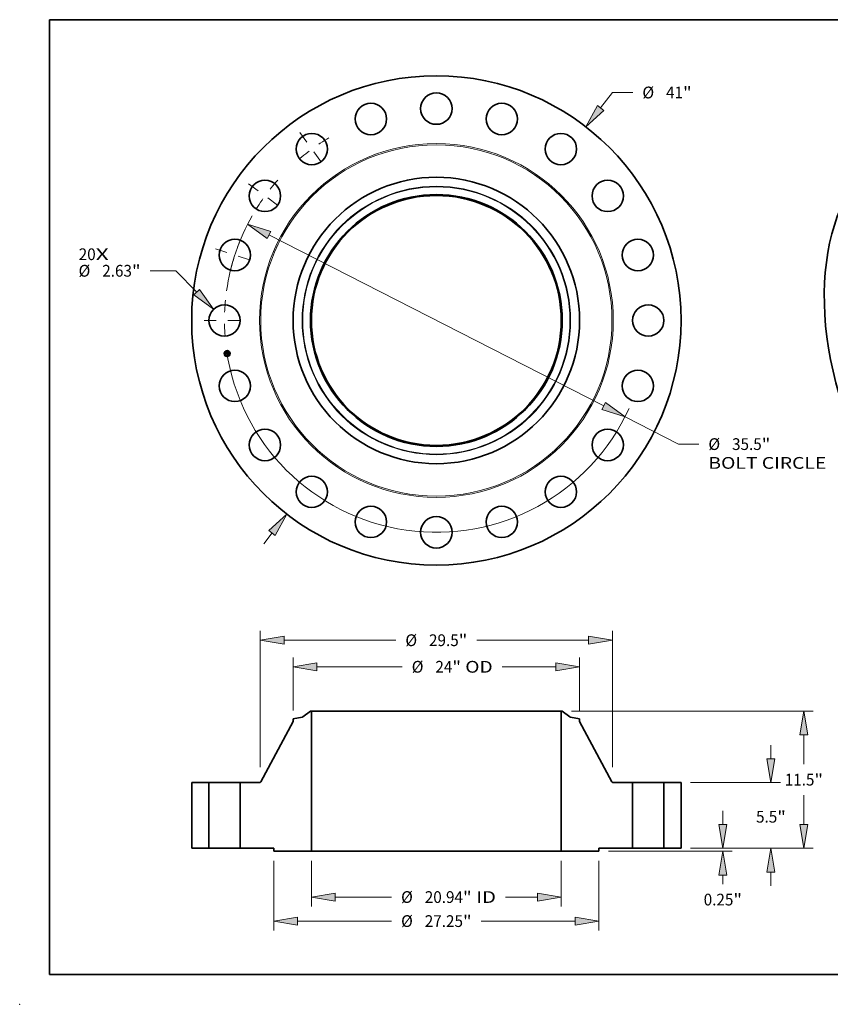
# Model space of a CAD drawing. Extents: x 0 to 10.8, y 0 to 8.2.
# Drawn here: x 0 to 6.8, y 0 to 8.2 of the extents above; entities that cross this region are included whole.
import ezdxf
from ezdxf.enums import TextEntityAlignment as Align

# ---------------------------------------------------------------- set-up
doc = ezdxf.new("R2010")
doc.units = 0
doc.header["$MEASUREMENT"] = 0
doc.linetypes.add('DASHDOT', pattern=[18.5, 12, -3, 0.5, -3])
doc.layers.get('0').update_dxf_attribs({"lineweight": 13})
doc.layers.add('1', color=7, linetype='Continuous', lineweight=13)
doc.styles.get("Standard").update_dxf_attribs({"font": 'isocp.shx'})

# ---------------------------------------------------------------- blocks, each defined once
blk = doc.blocks.new('BLOCK7')
at = {"color": 7, "lineweight": 13, "ltscale": 0.03937}
for s, p, p2 in [('20', (-29.963477, 5.055715), (-28.541147, 5.055715)), ('X', (-28.541147, 5.055715), (-27.447375, 5.055715))]:
    blk.add_text(s, height=0.984252, dxfattribs=at).set_placement(p, p2, align=Align.FIT)
blk = doc.blocks.new('BLOCK8')
at = {"color": 7, "lineweight": 13, "ltscale": 0.03937}
for p, q in [((13.757545, 17.803895), (14.759768, 19.100891)), ((14.759768, 19.100891), (16.459767, 19.100891)), ((-14.460485, -18.713584), (-13.757544, -17.803896))]:
    blk.add_line(p, q, dxfattribs=at)
for points in [[(13.493787, 18.007708), (12.534667, 16.221347), (14.021302, 17.600083)], [(-13.493787, -18.007708), (-12.534667, -16.221347), (-14.021302, -17.600083)]]:
    blk.add_lwpolyline(points, close=True, dxfattribs=at)
for points in [[(13.493787, 18.007708), (12.534667, 16.221347), (13.493787, 18.007708), (14.021302, 17.600083)], [(-13.493787, -18.007708), (-12.534667, -16.221347), (-13.493787, -18.007708), (-14.021302, -17.600083)]]:
    blk.add_solid(points, dxfattribs=at)
for s, p, p2 in [('%%c', (17.259767, 18.608765), (18.244019, 18.608765)), ('41', (19.244018, 18.608765), (20.666348, 18.608765)), ('"', (20.666348, 18.608765), (21.388134, 18.608765))]:
    blk.add_text(s, height=0.984252, dxfattribs=at).set_placement(p, p2, align=Align.FIT)
blk = doc.blocks.new('BLOCK9')
at = {"color": 7, "lineweight": 13, "ltscale": 0.03937}
for p, q in [((-21.825922, 4.16336), (-23.982606, 4.16336)), ((-20.069033, 2.368781), (-21.825922, 4.16336))]:
    blk.add_line(p, q, dxfattribs=at)
blk.add_lwpolyline([(-20.307218, 2.135597), (-18.669926, 0.93966), (-19.830847, 2.601965)], close=True, dxfattribs=at)
blk.add_solid([(-20.307218, 2.135597), (-18.669926, 0.93966), (-20.307218, 2.135597), (-19.830847, 2.601965)], dxfattribs=at)
for s, p, p2 in [('%%c', (-29.97772, 3.671234), (-28.993468, 3.671234)), ('2.63', (-27.993469, 3.671234), (-25.504393, 3.671234)), ('"', (-25.504393, 3.671234), (-24.782607, 3.671234))]:
    blk.add_text(s, height=0.984252, dxfattribs=at).set_placement(p, p2, align=Align.FIT)
blk = doc.blocks.new('BLOCK10')
at = {"color": 7, "lineweight": 13, "ltscale": 0.03937}
for p, q in [((-14.027258, 7.162359), (14.027259, -7.162358)), ((15.808471, -8.071851), (20.290109, -10.360188)), ((20.290109, -10.360188), (21.990109, -10.360188))]:
    blk.add_line(p, q, dxfattribs=at)
for points in [[(-13.875677, 7.459227), (-15.808471, 8.071851), (-14.17884, 6.865491)], [(13.875677, -7.459227), (15.808471, -8.071851), (14.17884, -6.865491)]]:
    blk.add_lwpolyline(points, close=True, dxfattribs=at)
for start, end in [(150.409331, 171.940177), (188.059837, 335.492689)]:
    blk.add_arc((0, 0), 17.75, start, end, dxfattribs=at)
for points in [[(-13.875677, 7.459227), (-15.808471, 8.071851), (-13.875677, 7.459227), (-14.17884, 6.865491)], [(13.875677, -7.459227), (15.808471, -8.071851), (13.875677, -7.459227), (14.17884, -6.865491)]]:
    blk.add_solid(points, dxfattribs=at)
for s, p, p2 in [('%%c', (22.790107, -10.852314), (23.774359, -10.852314)), ('35.5', (24.77436, -10.852314), (27.263436, -10.852314)), ('"', (27.263436, -10.852314), (27.985222, -10.852314)), ('BOLT CIRCLE', (22.790107, -12.427117), (32.672453, -12.427117))]:
    blk.add_text(s, height=0.984252, dxfattribs=at).set_placement(p, p2, align=Align.FIT)
blk = doc.blocks.new('BLOCK11')
at = {"color": 7, "linetype": 'DASHDOT', "lineweight": 13, "ltscale": 0.03937}
blk.add_line((-19.4595, 0), (-16.0405, 0), dxfattribs=at)
blk.add_arc((0, 0), 17.75, 174.481854, 185.518146, dxfattribs=at)
blk = doc.blocks.new('BLOCK12')
at = {"color": 7, "linetype": 'DASHDOT', "lineweight": 13, "ltscale": 0.03937}
blk.add_line((-18.507084, 6.013316), (-15.255423, 4.956787), dxfattribs=at)
blk.add_arc((0, 0), 17.75, 156.481847, 167.518148, dxfattribs=at)
blk = doc.blocks.new('BLOCK13')
at = {"color": 7, "linetype": 'DASHDOT', "lineweight": 13, "ltscale": 0.03937}
blk.add_line((-15.743066, 11.438008), (-12.977037, 9.428369), dxfattribs=at)
blk.add_arc((0, 0), 17.75, 138.481853, 149.518155, dxfattribs=at)
blk = doc.blocks.new('BLOCK14')
at = {"color": 7, "linetype": 'DASHDOT', "lineweight": 13, "ltscale": 0.03937}
blk.add_line((-11.438008, 15.743066), (-9.428369, 12.977037), dxfattribs=at)
blk.add_arc((0, 0), 17.75, 120.481846, 131.518147, dxfattribs=at)
blk = doc.blocks.new('BLOCK15')
at = {"color": 7, "lineweight": 13, "ltscale": 0.03937}
for p, q in [((-10.469, -1.037402), (-10.469, -4.872973)), ((10.469, -1.037402), (10.469, -4.872973)), ((-8.469028, -4.085572), (-3.753139, -4.085572)), ((5.798449, -4.085572), (8.469028, -4.085572))]:
    blk.add_line(p, q, dxfattribs=at)
for points in [[(-8.469028, -3.752244), (-10.469, -4.085572), (-8.469028, -4.4189)], [(8.469028, -4.4189), (10.469, -4.085572), (8.469028, -3.752244)]]:
    blk.add_lwpolyline(points, close=True, dxfattribs=at)
for points in [[(-8.469028, -3.752244), (-10.469, -4.085572), (-8.469028, -3.752244), (-8.469028, -4.4189)], [(8.469028, -4.4189), (10.469, -4.085572), (8.469028, -4.4189), (8.469028, -3.752244)]]:
    blk.add_solid(points, dxfattribs=at)
for s, p, p2 in [('%%c', (-2.953139, -4.577698), (-1.968887, -4.577698)), ('20.94', (-0.968887, -4.577698), (2.231354, -4.577698)), ('"', (2.231354, -4.577698), (2.953139, -4.577698)), (' ID', (2.953139, -4.577698), (4.998449, -4.577698))]:
    blk.add_text(s, height=0.984252, dxfattribs=at).set_placement(p, p2, align=Align.FIT)
blk = doc.blocks.new('BLOCK16')
at = {"color": 7, "lineweight": 13, "ltscale": 0.03937}
for p, q in [((-12, 11.541883), (-12, 15.995883)), ((12, 11.541883), (12, 15.995883)), ((-10.000028, 15.208482), (-2.864183, 15.208482)), ((5.519672, 15.208482), (10.000028, 15.208482))]:
    blk.add_line(p, q, dxfattribs=at)
for points in [[(-10.000028, 15.541811), (-12, 15.208482), (-10.000028, 14.875154)], [(10.000028, 14.875154), (12, 15.208482), (10.000028, 15.541811)]]:
    blk.add_lwpolyline(points, close=True, dxfattribs=at)
for points in [[(-10.000028, 15.541811), (-12, 15.208482), (-10.000028, 15.541811), (-10.000028, 14.875154)], [(10.000028, 14.875154), (12, 15.208482), (10.000028, 14.875154), (10.000028, 15.541811)]]:
    blk.add_solid(points, dxfattribs=at)
for s, p, p2 in [('%%c', (-2.064183, 14.716356), (-1.079931, 14.716356)), ('24', (-0.079931, 14.716356), (1.342398, 14.716356)), ('"', (1.342398, 14.716356), (2.064183, 14.716356)), (' OD', (2.064183, 14.716356), (4.719672, 14.716356))]:
    blk.add_text(s, height=0.984252, dxfattribs=at).set_placement(p, p2, align=Align.FIT)
blk = doc.blocks.new('BLOCK17')
at = {"color": 7, "lineweight": 13, "ltscale": 0.03937}
for p, q in [((-13.625, -1.037402), (-13.625, -6.887184)), ((13.625, -1.037402), (13.625, -6.887184)), ((-11.625027, -6.099783), (-3.753139, -6.099783)), ((3.753139, -6.099783), (11.625027, -6.099783))]:
    blk.add_line(p, q, dxfattribs=at)
for points in [[(-11.625027, -5.766455), (-13.625, -6.099783), (-11.625027, -6.433111)], [(11.625027, -6.433111), (13.625, -6.099783), (11.625027, -5.766455)]]:
    blk.add_lwpolyline(points, close=True, dxfattribs=at)
for points in [[(-11.625027, -5.766455), (-13.625, -6.099783), (-11.625027, -5.766455), (-11.625027, -6.433111)], [(11.625027, -6.433111), (13.625, -6.099783), (11.625027, -6.433111), (11.625027, -5.766455)]]:
    blk.add_solid(points, dxfattribs=at)
for s, p, p2 in [('%%c', (-2.953139, -6.591909), (-1.968887, -6.591909)), ('27.25', (-0.968887, -6.591909), (2.231354, -6.591909)), ('"', (2.231354, -6.591909), (2.953139, -6.591909))]:
    blk.add_text(s, height=0.984252, dxfattribs=at).set_placement(p, p2, align=Align.FIT)
blk = doc.blocks.new('BLOCK18')
at = {"color": 7, "lineweight": 13, "ltscale": 0.03937}
for p, q in [((-14.75, 6.798343), (-14.75, 18.22212)), ((14.75, 6.798343), (14.75, 18.22212)), ((-12.750028, 17.434719), (-3.397557, 17.434719)), ((3.397557, 17.434719), (12.750028, 17.434719))]:
    blk.add_line(p, q, dxfattribs=at)
for points in [[(-12.750028, 17.768046), (-14.75, 17.434719), (-12.750028, 17.101391)], [(12.750028, 17.101391), (14.75, 17.434719), (12.750028, 17.768046)]]:
    blk.add_lwpolyline(points, close=True, dxfattribs=at)
for points in [[(-12.750028, 17.768046), (-14.75, 17.434719), (-12.750028, 17.768046), (-12.750028, 17.101391)], [(12.750028, 17.101391), (14.75, 17.434719), (12.750028, 17.101391), (12.750028, 17.768046)]]:
    blk.add_solid(points, dxfattribs=at)
for s, p, p2 in [('%%c', (-2.597557, 16.942593), (-1.613305, 16.942593)), ('29.5', (-0.613305, 16.942593), (1.875772, 16.942593)), ('"', (1.875772, 16.942593), (2.597557, 16.942593))]:
    blk.add_text(s, height=0.984252, dxfattribs=at).set_placement(p, p2, align=Align.FIT)
blk = doc.blocks.new('BLOCK19')
at = {"color": 7, "lineweight": 13, "ltscale": 0.03937}
for p, q in [((24.003106, 1.999972), (24.003106, 3.149606)), ((21.287402, 0), (24.790508, 0)), ((14.412402, -0.25), (24.790508, -0.25))]:
    blk.add_line(p, q, dxfattribs=at)
at = {"color": 7, "lineweight": 13, "ltscale": 0.018887}
blk.add_line((24.003106, -3.005465), (24.003106, -2.249972), dxfattribs=at)
at = {"color": 7, "lineweight": 13, "ltscale": 0.03937}
for points in [[(23.669777, 1.999972), (24.003106, 0), (24.336435, 1.999972)], [(24.336435, -2.249972), (24.003106, -0.25), (23.669777, -2.249972)]]:
    blk.add_lwpolyline(points, close=True, dxfattribs=at)
for points in [[(23.669777, 1.999972), (24.003106, 0), (23.669777, 1.999972), (24.336435, 1.999972)], [(24.336435, -2.249972), (24.003106, -0.25), (24.336435, -2.249972), (23.669777, -2.249972)]]:
    blk.add_solid(points, dxfattribs=at)
for s, p, p2 in [('0.25', (22.397675, -4.789717), (24.886751, -4.789717)), ('"', (24.886751, -4.789717), (25.608537, -4.789717))]:
    blk.add_text(s, height=0.984252, dxfattribs=at).set_placement(p, p2, align=Align.FIT)
blk = doc.blocks.new('BLOCK20')
at = {"color": 7, "lineweight": 13, "ltscale": 0.03937}
for p, q in [((28.034365, 7.499972), (28.034365, 8.649606)), ((21.287402, 5.5), (28.821764, 5.5)), ((21.287402, 0), (28.821764, 0)), ((28.034365, -3.149606), (28.034365, -1.999972))]:
    blk.add_line(p, q, dxfattribs=at)
for points in [[(27.701036, 7.499972), (28.034365, 5.5), (28.367692, 7.499972)], [(28.367692, -1.999972), (28.034365, 0), (27.701036, -1.999972)]]:
    blk.add_lwpolyline(points, close=True, dxfattribs=at)
for points in [[(27.701036, 7.499972), (28.034365, 5.5), (27.701036, 7.499972), (28.367692, 7.499972)], [(28.367692, -1.999972), (28.034365, 0), (28.367692, -1.999972), (27.701036, -1.999972)]]:
    blk.add_solid(points, dxfattribs=at)
for s, p, p2 in [('5.5', (26.784517, 2.151863), (28.562427, 2.151863)), ('"', (28.562427, 2.151863), (29.284214, 2.151863))]:
    blk.add_text(s, height=0.984252, dxfattribs=at).set_placement(p, p2, align=Align.FIT)
blk = doc.blocks.new('BLOCK21')
at = {"color": 7, "lineweight": 13, "ltscale": 0.03937}
for p, q in [((11.335142, 11.5), (31.579996, 11.5)), ((30.792594, 7.042126), (30.792594, 9.500028)), ((30.792594, 1.999972), (30.792594, 4.457874)), ((21.287402, 0), (31.579996, 0))]:
    blk.add_line(p, q, dxfattribs=at)
for points in [[(31.125921, 9.500028), (30.792594, 11.5), (30.459266, 9.500028)], [(30.459266, 1.999972), (30.792594, 0), (31.125921, 1.999972)]]:
    blk.add_lwpolyline(points, close=True, dxfattribs=at)
for points in [[(31.125921, 9.500028), (30.792594, 11.5), (31.125921, 9.500028), (30.459266, 9.500028)], [(30.459266, 1.999972), (30.792594, 0), (30.459266, 1.999972), (31.125921, 1.999972)]]:
    blk.add_solid(points, dxfattribs=at)
for s, p, p2 in [('11.5', (29.187163, 5.257874), (31.676239, 5.257874)), ('"', (31.676239, 5.257874), (32.398026, 5.257874))]:
    blk.add_text(s, height=0.984252, dxfattribs=at).set_placement(p, p2, align=Align.FIT)
blk = doc.blocks.new('BLOCK22')
at = {"color": 7, "lineweight": 5, "ltscale": 0.03937}
for p, q in [((-20.5, 0), (-20.5, 5.5)), ((-20.5, 5.5), (-19.065, 5.5)), ((-19.065, 5.5), (-19.065, 0)), ((-19.065, 0), (-20.5, 0))]:
    blk.add_line(p, q, dxfattribs=at)
blk = doc.blocks.new('BLOCK23')
at = {"color": 7, "lineweight": 5, "ltscale": 0.019154}
blk.add_line((-12, 10.848377), (-11.245493, 10.981416), dxfattribs=at)
at = {"color": 7, "lineweight": 5, "ltscale": 0.005906}
blk.add_line((-12, 10.612156), (-12, 10.848377), dxfattribs=at)
at = {"color": 7, "lineweight": 5, "ltscale": 0.000129}
for p, q in [((-11.245493, 10.981416), (-11.24044, 10.982421)), ((-11.24044, 10.982421), (-11.235434, 10.983646)), ((-11.235434, 10.983646), (-11.230487, 10.985088)), ((-11.230487, 10.985088), (-11.225608, 10.986745)), ((-11.225608, 10.986745), (-11.220804, 10.988612)), ((-11.220804, 10.988612), (-11.216088, 10.990688)), ((-11.216088, 10.990688), (-11.211466, 10.992968)), ((-11.211466, 10.992968), (-11.206949, 10.995445)), ((-11.206949, 10.995445), (-11.202543, 10.998118)), ((-11.202543, 10.998118), (-11.198258, 11.000981)), ((-11.198258, 11.000981), (-11.194102, 11.004028))]:
    blk.add_line(p, q, dxfattribs=at)
at = {"color": 7, "lineweight": 5, "ltscale": 0.03937}
for p, q in [((-11.194102, 11.004028), (-10.54774, 11.5)), ((-10.469, 11.5), (-10.469, -0.25)), ((-14.716029, 5.563151), (-12, 10.612156)), ((-16.435, 0), (-16.435, 5.5)), ((-16.435, 5.5), (-14.821709, 5.5)), ((-13.625, 0), (-16.435, 0)), ((-10.469, -0.25), (-13.625, -0.25))]:
    blk.add_line(p, q, dxfattribs=at)
at = {"color": 7, "lineweight": 5, "ltscale": 0.001969}
blk.add_line((-10.54774, 11.5), (-10.469, 11.5), dxfattribs=at)
at = {"color": 7, "lineweight": 5, "ltscale": 0.00017}
for p, q in [((-14.821709, 5.5), (-14.814908, 5.500193)), ((-14.814908, 5.500193), (-14.808131, 5.500771)), ((-14.808131, 5.500771), (-14.801395, 5.501732)), ((-14.801395, 5.501732), (-14.794726, 5.503073)), ((-14.794726, 5.503073), (-14.788143, 5.50479)), ((-14.788143, 5.50479), (-14.781668, 5.506877)), ((-14.781668, 5.506877), (-14.775322, 5.509328)), ((-14.775322, 5.509328), (-14.769126, 5.512134)), ((-14.769126, 5.512134), (-14.763097, 5.515288)), ((-14.763097, 5.515288), (-14.757258, 5.518777)), ((-14.757258, 5.518777), (-14.751625, 5.522592)), ((-14.751625, 5.522592), (-14.746219, 5.52672)), ((-14.746219, 5.52672), (-14.741054, 5.531148)), ((-14.741054, 5.531148), (-14.736148, 5.535861)), ((-14.736148, 5.535861), (-14.731517, 5.540845)), ((-14.731517, 5.540845), (-14.727176, 5.546083)), ((-14.727176, 5.546083), (-14.723141, 5.551558)), ((-14.723141, 5.551558), (-14.71942, 5.557254)), ((-14.71942, 5.557254), (-14.716029, 5.563151))]:
    blk.add_line(p, q, dxfattribs=at)
at = {"color": 7, "lineweight": 5, "ltscale": 0.00625}
blk.add_line((-13.625, -0.25), (-13.625, 0), dxfattribs=at)
blk = doc.blocks.new('BLOCK24')
at = {"color": 7, "lineweight": 5, "ltscale": 0.03937}
for p, q in [((10.469, -0.25), (10.469, 11.5)), ((10.54774, 11.5), (11.194102, 11.004028)), ((12, 10.612156), (14.716029, 5.563151)), ((14.821709, 5.5), (16.435, 5.5)), ((16.435, 5.5), (16.435, 0)), ((16.435, 0), (13.625, 0)), ((13.625, -0.25), (10.469, -0.25))]:
    blk.add_line(p, q, dxfattribs=at)
at = {"color": 7, "lineweight": 5, "ltscale": 0.001969}
blk.add_line((10.469, 11.5), (10.54774, 11.5), dxfattribs=at)
at = {"color": 7, "lineweight": 5, "ltscale": 0.000129}
for p, q in [((11.194102, 11.004028), (11.198258, 11.000981)), ((11.198258, 11.000981), (11.202543, 10.998118)), ((11.202543, 10.998118), (11.206949, 10.995445)), ((11.206949, 10.995445), (11.211466, 10.992968)), ((11.211466, 10.992968), (11.216088, 10.990688)), ((11.216088, 10.990688), (11.220804, 10.988612)), ((11.220804, 10.988612), (11.225608, 10.986745)), ((11.225608, 10.986745), (11.230487, 10.985088)), ((11.230487, 10.985088), (11.235434, 10.983646)), ((11.235434, 10.983646), (11.24044, 10.982421)), ((11.24044, 10.982421), (11.245493, 10.981416))]:
    blk.add_line(p, q, dxfattribs=at)
at = {"color": 7, "lineweight": 5, "ltscale": 0.019154}
blk.add_line((11.245493, 10.981416), (12, 10.848377), dxfattribs=at)
at = {"color": 7, "lineweight": 5, "ltscale": 0.005906}
blk.add_line((12, 10.848377), (12, 10.612156), dxfattribs=at)
at = {"color": 7, "lineweight": 5, "ltscale": 0.00017}
for p, q in [((14.716029, 5.563151), (14.71942, 5.557254)), ((14.71942, 5.557254), (14.723141, 5.551558)), ((14.723141, 5.551558), (14.727176, 5.546083)), ((14.727176, 5.546083), (14.731517, 5.540845)), ((14.731517, 5.540845), (14.736148, 5.535861)), ((14.736148, 5.535861), (14.741054, 5.531148)), ((14.741054, 5.531148), (14.746219, 5.52672)), ((14.746219, 5.52672), (14.751625, 5.522592)), ((14.751625, 5.522592), (14.757258, 5.518777)), ((14.757258, 5.518777), (14.763097, 5.515288)), ((14.763097, 5.515288), (14.769126, 5.512134)), ((14.769126, 5.512134), (14.775322, 5.509328)), ((14.775322, 5.509328), (14.781668, 5.506877)), ((14.781668, 5.506877), (14.788143, 5.50479)), ((14.788143, 5.50479), (14.794726, 5.503073)), ((14.794726, 5.503073), (14.801395, 5.501732)), ((14.801395, 5.501732), (14.808131, 5.500771)), ((14.808131, 5.500771), (14.814908, 5.500193)), ((14.814908, 5.500193), (14.821709, 5.5))]:
    blk.add_line(p, q, dxfattribs=at)
at = {"color": 7, "lineweight": 5, "ltscale": 0.00625}
blk.add_line((13.625, 0), (13.625, -0.25), dxfattribs=at)
blk = doc.blocks.new('BLOCK25')
at = {"color": 7, "lineweight": 5, "ltscale": 0.03937}
for p, q in [((19.065, 5.5), (20.5, 5.5)), ((19.065, 0), (19.065, 5.5)), ((20.5, 5.5), (20.5, 0)), ((20.5, 0), (19.065, 0))]:
    blk.add_line(p, q, dxfattribs=at)

msp = doc.modelspace()

# ---------------------------------------------------------------- linework, layer by layer
at = {"color": 7, "lineweight": 35, "ltscale": 1e-05}
for p, q in [((1.72911, 5.459332), (1.72936, 5.459623)), ((1.730616, 5.449824), (1.730862, 5.450137)), ((1.739812, 5.464016), (1.740077, 5.464289)), ((1.741581, 5.465178), (1.741897, 5.46539)), ((1.741897, 5.46539), (1.742219, 5.465612)), ((1.742353, 5.453293), (1.741954, 5.453393)), ((1.742115, 5.453678), (1.742515, 5.453582)), ((1.742219, 5.465612), (1.742546, 5.465845)), ((1.742727, 5.453191), (1.742353, 5.453293)), ((1.742515, 5.453582), (1.742887, 5.453483)), ((1.742546, 5.465845), (1.742878, 5.46609)), ((1.744734, 5.445728), (1.744761, 5.445336)), ((1.7449, 5.44821), (1.744848, 5.448607)), ((1.744355, 5.441679), (1.744715, 5.441547)), ((1.744857, 5.441145), (1.744495, 5.441296)), ((1.744715, 5.441547), (1.745077, 5.441393)), ((1.745229, 5.440972), (1.744857, 5.441145)), ((1.745077, 5.441393), (1.745442, 5.441215)), ((1.745442, 5.441215), (1.74581, 5.441014))]:
    msp.add_line(p, q, dxfattribs=at)
at = {"color": 7, "lineweight": 35, "ltscale": 0.000138}
msp.add_line((1.729975, 5.453873), (1.72911, 5.459332), dxfattribs=at)
at = {"color": 7, "lineweight": 35, "ltscale": 0.00013}
msp.add_line((1.72936, 5.459623), (1.73017, 5.454506), dxfattribs=at)
at = {"color": 7, "lineweight": 35, "ltscale": 0.000124}
msp.add_line((1.730646, 5.455304), (1.729873, 5.460186), dxfattribs=at)
at = {"color": 7, "lineweight": 35, "ltscale": 4.9e-05}
for p, q in [((1.729873, 5.460186), (1.73136, 5.458889)), ((1.733567, 5.44682), (1.732395, 5.445233))]:
    msp.add_line(p, q, dxfattribs=at)
at = {"color": 7, "lineweight": 35, "ltscale": 6.7e-05}
msp.add_line((1.731714, 5.45589), (1.729975, 5.453873), dxfattribs=at)
at = {"color": 7, "lineweight": 35, "ltscale": 5.5e-05}
for p, q in [((1.73017, 5.454506), (1.731578, 5.456197)), ((1.738546, 5.444422), (1.738199, 5.446612))]:
    msp.add_line(p, q, dxfattribs=at)
at = {"color": 7, "lineweight": 35, "ltscale": 0.000157}
msp.add_line((1.731596, 5.443639), (1.730616, 5.449824), dxfattribs=at)
at = {"color": 7, "lineweight": 35, "ltscale": 4.3e-05}
msp.add_line((1.731611, 5.456749), (1.730646, 5.455304), dxfattribs=at)
at = {"color": 7, "lineweight": 35, "ltscale": 0.000148}
msp.add_line((1.730862, 5.450137), (1.73179, 5.444283), dxfattribs=at)
at = {"color": 7, "lineweight": 35, "ltscale": 0.000269}
msp.add_line((1.73136, 5.458889), (1.741989, 5.460572), dxfattribs=at)
at = {"color": 7, "lineweight": 35, "ltscale": 0.000133}
msp.add_line((1.732395, 5.445233), (1.731564, 5.450478), dxfattribs=at)
at = {"color": 7, "lineweight": 35, "ltscale": 5.6e-05}
msp.add_line((1.731564, 5.450478), (1.733229, 5.448957), dxfattribs=at)
at = {"color": 7, "lineweight": 35, "ltscale": 0.000282}
msp.add_line((1.731578, 5.456197), (1.74271, 5.45796), dxfattribs=at)
at = {"color": 7, "lineweight": 35, "ltscale": 7.6e-05}
msp.add_line((1.733627, 5.445888), (1.731596, 5.443639), dxfattribs=at)
at = {"color": 7, "lineweight": 35, "ltscale": 0.000293}
msp.add_line((1.743212, 5.458455), (1.731611, 5.456749), dxfattribs=at)
at = {"color": 7, "lineweight": 35, "ltscale": 0.000272}
msp.add_line((1.742458, 5.457581), (1.731714, 5.45589), dxfattribs=at)
at = {"color": 7, "lineweight": 35, "ltscale": 6.2e-05}
for p, q in [((1.73179, 5.444283), (1.733457, 5.446135)), ((1.739339, 5.445227), (1.738951, 5.447673))]:
    msp.add_line(p, q, dxfattribs=at)
at = {"color": 7, "lineweight": 35, "ltscale": 0.000116}
for p, q in [((1.733229, 5.448957), (1.737822, 5.449684)), ((1.738199, 5.446612), (1.733627, 5.445888))]:
    msp.add_line(p, q, dxfattribs=at)
at = {"color": 7, "lineweight": 35, "ltscale": 0.000126}
msp.add_line((1.733457, 5.446135), (1.738445, 5.446925), dxfattribs=at)
at = {"color": 7, "lineweight": 35, "ltscale": 0.000136}
msp.add_line((1.738951, 5.447673), (1.733567, 5.44682), dxfattribs=at)
at = {"color": 7, "lineweight": 35, "ltscale": 8e-06}
for p, q in [((1.736974, 5.451028), (1.737166, 5.451267)), ((1.739312, 5.450543), (1.739422, 5.450261)), ((1.739422, 5.450261), (1.73951, 5.449952)), ((1.740077, 5.464289), (1.740367, 5.464445)), ((1.740367, 5.464445), (1.740663, 5.464611)), ((1.740842, 5.463023), (1.740544, 5.463104)), ((1.743232, 5.45338), (1.743551, 5.453274)), ((1.743699, 5.452871), (1.7434, 5.45298)), ((1.743551, 5.453274), (1.743842, 5.453166)), ((1.744364, 5.447862), (1.744423, 5.447554)), ((1.744553, 5.45282), (1.744446, 5.452529)), ((1.745207, 5.446247), (1.745161, 5.446565)), ((1.745241, 5.445946), (1.745207, 5.446247)), ((1.73746, 5.44229), (1.737576, 5.442593)), ((1.742191, 5.443324), (1.742075, 5.443021)), ((1.743142, 5.441685), (1.742828, 5.441727)), ((1.743466, 5.44162), (1.743142, 5.441685)), ((1.743442, 5.442482), (1.7437, 5.442667)), ((1.744732, 5.444638), (1.744676, 5.444333)), ((1.744761, 5.444972), (1.744732, 5.444638))]:
    msp.add_line(p, q, dxfattribs=at)
at = {"color": 7, "lineweight": 35, "ltscale": 4e-06}
for p, q in [((1.737112, 5.450921), (1.736974, 5.451028)), ((1.737238, 5.450808), (1.737112, 5.450921)), ((1.737352, 5.450688), (1.737238, 5.450808)), ((1.737454, 5.450563), (1.737352, 5.450688)), ((1.737454, 5.451042), (1.73758, 5.450914)), ((1.737545, 5.450432), (1.737454, 5.450563)), ((1.737624, 5.450294), (1.737545, 5.450432)), ((1.73758, 5.450914), (1.737693, 5.450775)), ((1.737691, 5.450151), (1.737624, 5.450294)), ((1.737747, 5.450001), (1.737691, 5.450151)), ((1.737693, 5.450775), (1.737793, 5.450627)), ((1.73779, 5.449846), (1.737747, 5.450001)), ((1.737822, 5.449684), (1.73779, 5.449846)), ((1.738601, 5.449971), (1.738583, 5.450133)), ((1.738613, 5.449809), (1.738601, 5.449971)), ((1.740377, 5.46313), (1.740198, 5.463147)), ((1.740544, 5.463104), (1.740377, 5.46313)), ((1.740818, 5.463321), (1.740982, 5.463268)), ((1.740982, 5.463268), (1.741132, 5.463204)), ((1.741132, 5.463204), (1.741268, 5.46313)), ((1.741551, 5.462399), (1.741473, 5.462528)), ((1.741501, 5.462947), (1.741604, 5.462834)), ((1.741676, 5.463741), (1.741524, 5.463825)), ((1.741622, 5.462257), (1.741551, 5.462399)), ((1.741604, 5.462834), (1.7417, 5.462706)), ((1.741687, 5.4621), (1.741622, 5.462257)), ((1.741815, 5.463644), (1.741676, 5.463741)), ((1.7417, 5.462706), (1.741788, 5.462562)), ((1.741788, 5.462562), (1.741869, 5.462403)), ((1.741942, 5.463531), (1.741815, 5.463644)), ((1.74206, 5.463401), (1.741942, 5.463531)), ((1.742498, 5.457426), (1.742458, 5.457581)), ((1.742531, 5.457274), (1.742498, 5.457426)), ((1.742557, 5.457125), (1.742531, 5.457274)), ((1.742873, 5.454071), (1.742702, 5.454117)), ((1.742783, 5.455186), (1.742914, 5.455305)), ((1.742867, 5.456993), (1.742887, 5.456815)), ((1.743039, 5.454024), (1.742873, 5.454071)), ((1.742887, 5.456815), (1.742901, 5.456648)), ((1.742901, 5.456648), (1.742911, 5.456493)), ((1.742914, 5.455305), (1.74303, 5.455427)), ((1.74303, 5.455427), (1.743129, 5.455552)), ((1.743197, 5.453974), (1.743039, 5.454024)), ((1.743129, 5.455552), (1.743213, 5.45568)), ((1.743349, 5.453922), (1.743197, 5.453974)), ((1.743213, 5.45568), (1.743283, 5.455814)), ((1.743283, 5.455814), (1.743342, 5.455959)), ((1.743342, 5.455959), (1.74339, 5.456115)), ((1.74339, 5.456115), (1.743426, 5.456281)), ((1.743426, 5.456281), (1.743451, 5.456458)), ((1.744498, 5.444934), (1.744494, 5.445107)), ((1.745012, 5.453309), (1.744847, 5.453365)), ((1.744496, 5.444773), (1.744498, 5.444934)), ((1.744857, 5.442137), (1.744691, 5.442183)), ((1.745011, 5.442092), (1.744857, 5.442137)), ((1.745027, 5.44402), (1.745101, 5.444174)), ((1.745101, 5.444174), (1.745159, 5.444334)), ((1.745903, 5.44175), (1.745763, 5.441814)), ((1.746052, 5.441681), (1.745903, 5.44175)), ((1.746209, 5.441605), (1.746052, 5.441681))]:
    msp.add_line(p, q, dxfattribs=at)
at = {"color": 7, "lineweight": 35, "ltscale": 5e-06}
for p, q in [((1.737166, 5.451267), (1.737317, 5.451159)), ((1.737317, 5.451159), (1.737454, 5.451042)), ((1.737499, 5.451725), (1.737658, 5.451827)), ((1.737677, 5.451601), (1.737499, 5.451725)), ((1.737839, 5.45147), (1.737677, 5.451601)), ((1.737793, 5.450627), (1.737882, 5.450468)), ((1.737986, 5.45133), (1.737839, 5.45147)), ((1.737882, 5.450468), (1.737957, 5.450299)), ((1.737957, 5.450299), (1.738021, 5.45012)), ((1.738118, 5.451183), (1.737986, 5.45133)), ((1.738021, 5.45012), (1.738072, 5.44993)), ((1.738072, 5.44993), (1.738111, 5.44973)), ((1.738234, 5.451028), (1.738118, 5.451183)), ((1.738334, 5.450865), (1.738234, 5.451028)), ((1.73842, 5.450694), (1.738334, 5.450865)), ((1.73849, 5.450515), (1.73842, 5.450694)), ((1.738544, 5.450328), (1.73849, 5.450515)), ((1.738583, 5.450133), (1.738544, 5.450328)), ((1.739805, 5.463151), (1.73959, 5.463138)), ((1.740007, 5.463154), (1.739805, 5.463151)), ((1.740198, 5.463147), (1.740007, 5.463154)), ((1.740025, 5.463427), (1.740244, 5.463416)), ((1.740244, 5.463416), (1.74045, 5.463395)), ((1.74045, 5.463395), (1.740641, 5.463363)), ((1.740641, 5.463363), (1.740818, 5.463321)), ((1.740986, 5.463997), (1.740778, 5.464028)), ((1.741179, 5.463953), (1.740986, 5.463997)), ((1.741359, 5.463896), (1.741179, 5.463953)), ((1.741524, 5.463825), (1.741359, 5.463896)), ((1.741742, 5.454312), (1.74153, 5.454345)), ((1.741745, 5.461929), (1.741687, 5.4621)), ((1.741947, 5.454278), (1.741742, 5.454312)), ((1.741797, 5.461744), (1.741745, 5.461929)), ((1.741842, 5.461545), (1.741797, 5.461744)), ((1.74188, 5.461332), (1.741842, 5.461545)), ((1.741869, 5.462403), (1.741942, 5.462228)), ((1.741942, 5.462228), (1.742007, 5.462038)), ((1.742146, 5.454241), (1.741947, 5.454278)), ((1.742007, 5.462038), (1.742065, 5.461833)), ((1.74217, 5.463254), (1.74206, 5.463401)), ((1.742338, 5.454202), (1.742146, 5.454241)), ((1.74227, 5.46309), (1.74217, 5.463254)), ((1.742362, 5.462909), (1.74227, 5.46309)), ((1.742295, 5.454845), (1.742474, 5.454956)), ((1.742327, 5.455118), (1.742402, 5.455301)), ((1.742523, 5.45416), (1.742338, 5.454202)), ((1.742445, 5.462711), (1.742362, 5.462909)), ((1.742402, 5.455301), (1.742466, 5.455488)), ((1.742568, 5.455319), (1.742415, 5.455182)), ((1.742466, 5.455488), (1.742518, 5.455679)), ((1.742474, 5.454956), (1.742636, 5.455069)), ((1.742518, 5.455679), (1.742558, 5.455874)), ((1.742702, 5.454117), (1.742523, 5.45416)), ((1.742586, 5.456907), (1.742557, 5.457125)), ((1.742558, 5.455874), (1.742587, 5.456073)), ((1.742692, 5.455467), (1.742568, 5.455319)), ((1.742604, 5.456693), (1.742586, 5.456907)), ((1.742587, 5.456073), (1.742604, 5.456276)), ((1.74261, 5.456482), (1.742604, 5.456693)), ((1.742604, 5.456276), (1.74261, 5.456482)), ((1.742636, 5.455069), (1.742783, 5.455186)), ((1.742719, 5.461547), (1.74269, 5.461746)), ((1.742788, 5.455627), (1.742692, 5.455467)), ((1.742744, 5.461342), (1.742719, 5.461547)), ((1.742764, 5.461133), (1.742744, 5.461342)), ((1.742779, 5.460919), (1.742764, 5.461133)), ((1.74279, 5.460699), (1.742779, 5.460919)), ((1.742856, 5.455799), (1.742788, 5.455627)), ((1.742812, 5.457384), (1.742842, 5.457183)), ((1.742842, 5.457183), (1.742867, 5.456993)), ((1.742896, 5.455987), (1.742856, 5.455799)), ((1.743257, 5.458265), (1.743212, 5.458455)), ((1.7433, 5.458075), (1.743257, 5.458265)), ((1.743339, 5.457884), (1.7433, 5.458075)), ((1.743374, 5.457693), (1.743339, 5.457884)), ((1.743407, 5.457501), (1.743374, 5.457693)), ((1.743451, 5.456458), (1.743465, 5.456645)), ((1.743467, 5.456843), (1.743458, 5.457052)), ((1.743465, 5.456645), (1.743467, 5.456843)), ((1.744319, 5.446607), (1.74428, 5.446817)), ((1.744352, 5.446415), (1.744319, 5.446607)), ((1.744469, 5.445492), (1.744449, 5.445703)), ((1.744485, 5.445293), (1.744469, 5.445492)), ((1.744494, 5.445107), (1.744485, 5.445293)), ((1.74432, 5.442278), (1.744116, 5.442328)), ((1.744512, 5.44223), (1.74432, 5.442278)), ((1.744691, 5.442183), (1.744512, 5.44223)), ((1.744683, 5.44354), (1.744818, 5.443704)), ((1.744818, 5.443704), (1.744933, 5.443864)), ((1.744933, 5.443864), (1.745027, 5.44402)), ((1.745159, 5.444334), (1.745205, 5.444511)), ((1.745205, 5.444511), (1.74524, 5.444707)), ((1.74524, 5.444707), (1.745263, 5.444919)), ((1.746375, 5.441523), (1.746209, 5.441605)), ((1.746549, 5.441434), (1.746375, 5.441523)), ((1.746732, 5.441339), (1.746549, 5.441434)), ((1.746924, 5.441237), (1.746732, 5.441339))]:
    msp.add_line(p, q, dxfattribs=at)
at = {"color": 7, "lineweight": 35, "ltscale": 7e-06}
for p, q in [((1.737658, 5.451827), (1.73794, 5.451761)), ((1.73794, 5.451761), (1.738201, 5.451668)), ((1.738201, 5.451668), (1.73844, 5.451548)), ((1.73844, 5.451548), (1.738658, 5.451401)), ((1.738658, 5.451401), (1.738854, 5.451227)), ((1.738854, 5.451227), (1.739028, 5.451026)), ((1.739028, 5.451026), (1.739181, 5.450798)), ((1.739181, 5.450798), (1.739312, 5.450543)), ((1.73959, 5.463138), (1.739546, 5.463416)), ((1.740074, 5.464039), (1.739812, 5.464016)), ((1.741092, 5.462903), (1.740842, 5.463023)), ((1.741081, 5.453584), (1.741133, 5.453877)), ((1.741297, 5.462743), (1.741092, 5.462903)), ((1.741268, 5.46313), (1.741501, 5.462947)), ((1.741473, 5.462528), (1.741297, 5.462743)), ((1.74269, 5.461746), (1.742642, 5.462013)), ((1.742911, 5.456493), (1.742914, 5.456217)), ((1.743973, 5.45276), (1.743699, 5.452871)), ((1.743842, 5.453166), (1.744106, 5.453054)), ((1.744222, 5.452646), (1.743973, 5.45276)), ((1.744106, 5.453054), (1.744343, 5.452938)), ((1.744179, 5.447288), (1.744118, 5.447549)), ((1.744423, 5.447554), (1.744477, 5.447288)), ((1.744477, 5.447288), (1.74453, 5.447014)), ((1.74453, 5.447014), (1.744581, 5.446733)), ((1.744581, 5.446733), (1.744631, 5.446445)), ((1.744631, 5.446445), (1.744679, 5.446149)), ((1.745264, 5.445663), (1.745241, 5.445946)), ((1.745275, 5.445398), (1.745264, 5.445663)), ((1.742828, 5.441727), (1.742942, 5.441975)), ((1.7437, 5.442667), (1.743937, 5.442849)), ((1.743937, 5.442849), (1.744155, 5.443027)), ((1.743978, 5.443246), (1.744132, 5.443488)), ((1.744132, 5.443488), (1.744259, 5.443734)), ((1.744155, 5.443027), (1.744351, 5.443201)), ((1.744259, 5.443734), (1.744358, 5.443983)), ((1.744358, 5.443983), (1.744431, 5.444236)), ((1.744476, 5.444491), (1.744496, 5.444773)), ((1.744592, 5.444058), (1.74448, 5.443811)), ((1.744676, 5.444333), (1.744592, 5.444058)), ((1.745281, 5.442006), (1.745011, 5.442092)), ((1.745763, 5.441814), (1.74551, 5.441921)), ((1.746552, 5.440543), (1.746401, 5.440322))]:
    msp.add_line(p, q, dxfattribs=at)
at = {"color": 7, "lineweight": 35, "ltscale": 6.4e-05}
msp.add_line((1.737849, 5.443151), (1.739339, 5.445227), dxfattribs=at)
at = {"color": 7, "lineweight": 35, "ltscale": 1.3e-05}
msp.add_line((1.738111, 5.44973), (1.738613, 5.449809), dxfattribs=at)
at = {"color": 7, "lineweight": 35, "ltscale": 5.4e-05}
msp.add_line((1.738445, 5.446925), (1.738785, 5.444778), dxfattribs=at)
at = {"color": 7, "lineweight": 35, "ltscale": 0.000114}
msp.add_line((1.73951, 5.449952), (1.744018, 5.450666), dxfattribs=at)
at = {"color": 7, "lineweight": 35, "ltscale": 6e-06}
for p, q in [((1.739546, 5.463416), (1.739793, 5.463426)), ((1.739793, 5.463426), (1.740025, 5.463427)), ((1.740323, 5.464049), (1.740074, 5.464039)), ((1.740557, 5.464045), (1.740323, 5.464049)), ((1.740778, 5.464028), (1.740557, 5.464045)), ((1.74153, 5.454345), (1.741665, 5.454531)), ((1.741665, 5.454531), (1.741891, 5.454633)), ((1.741891, 5.454633), (1.742101, 5.454738)), ((1.742065, 5.461833), (1.742115, 5.461612)), ((1.742101, 5.454738), (1.742295, 5.454845)), ((1.742115, 5.461612), (1.742157, 5.461376)), ((1.74252, 5.462495), (1.742445, 5.462711)), ((1.742586, 5.462263), (1.74252, 5.462495)), ((1.742642, 5.462013), (1.742586, 5.462263)), ((1.742914, 5.456217), (1.742896, 5.455987)), ((1.743438, 5.457271), (1.743407, 5.457501)), ((1.743458, 5.457052), (1.743438, 5.457271)), ((1.744233, 5.447044), (1.744179, 5.447288)), ((1.744446, 5.452529), (1.744222, 5.452646)), ((1.74428, 5.446817), (1.744233, 5.447044)), ((1.744343, 5.452938), (1.744553, 5.45282)), ((1.74439, 5.446165), (1.744352, 5.446415)), ((1.744422, 5.445928), (1.74439, 5.446165)), ((1.744449, 5.445703), (1.744422, 5.445928)), ((1.745263, 5.444919), (1.745275, 5.44515)), ((1.745275, 5.44515), (1.745275, 5.445398)), ((1.743669, 5.44243), (1.743442, 5.442482)), ((1.743899, 5.442378), (1.743669, 5.44243)), ((1.744116, 5.442328), (1.743899, 5.442378)), ((1.744173, 5.443405), (1.743978, 5.443246)), ((1.744341, 5.443594), (1.744173, 5.443405)), ((1.74448, 5.443811), (1.744341, 5.443594)), ((1.744351, 5.443201), (1.744527, 5.443372)), ((1.744431, 5.444236), (1.744476, 5.444491)), ((1.744527, 5.443372), (1.744683, 5.44354)), ((1.74551, 5.441921), (1.745281, 5.442006))]:
    msp.add_line(p, q, dxfattribs=at)
at = {"color": 7, "lineweight": 35, "ltscale": 0.000127}
msp.add_line((1.744848, 5.448607), (1.739848, 5.447815), dxfattribs=at)
at = {"color": 7, "lineweight": 35, "ltscale": 1.6e-05}
for p, q in [((1.739848, 5.447815), (1.739952, 5.447163)), ((1.742157, 5.461376), (1.742248, 5.460734))]:
    msp.add_line(p, q, dxfattribs=at)
at = {"color": 7, "lineweight": 35, "ltscale": 0.000112}
msp.add_line((1.739952, 5.447163), (1.744364, 5.447862), dxfattribs=at)
at = {"color": 7, "lineweight": 35, "ltscale": 0.000104}
msp.add_line((1.744118, 5.447549), (1.739994, 5.446896), dxfattribs=at)
at = {"color": 7, "lineweight": 35, "ltscale": 4.1e-05}
msp.add_line((1.739994, 5.446896), (1.740249, 5.445283), dxfattribs=at)
at = {"color": 7, "lineweight": 35, "ltscale": 6.3e-05}
msp.add_line((1.740249, 5.445283), (1.742326, 5.44386), dxfattribs=at)
at = {"color": 7, "lineweight": 35, "ltscale": 9e-06}
for p, q in [((1.740663, 5.464611), (1.740963, 5.464789)), ((1.740963, 5.464789), (1.741269, 5.464978)), ((1.741269, 5.464978), (1.741581, 5.465178)), ((1.743076, 5.453087), (1.742727, 5.453191)), ((1.742887, 5.453483), (1.743232, 5.45338)), ((1.7434, 5.45298), (1.743076, 5.453087)), ((1.744761, 5.445336), (1.744761, 5.444972)), ((1.742942, 5.441975), (1.743291, 5.441936)), ((1.743291, 5.441936), (1.743643, 5.441873)), ((1.743799, 5.441534), (1.743466, 5.44162)), ((1.743643, 5.441873), (1.743998, 5.441788)), ((1.744142, 5.441426), (1.743799, 5.441534)), ((1.743998, 5.441788), (1.744355, 5.441679)), ((1.744495, 5.441296), (1.744142, 5.441426))]:
    msp.add_line(p, q, dxfattribs=at)
at = {"color": 7, "lineweight": 35, "ltscale": 1.1e-05}
for p, q in [((1.74153, 5.45349), (1.741081, 5.453584)), ((1.741954, 5.453393), (1.74153, 5.45349)), ((1.741688, 5.453771), (1.742115, 5.453678)), ((1.744679, 5.446149), (1.744734, 5.445728)), ((1.738785, 5.444778), (1.738546, 5.444422)), ((1.74561, 5.440777), (1.745229, 5.440972)), ((1.746001, 5.44056), (1.74561, 5.440777)), ((1.74581, 5.441014), (1.74618, 5.44079)), ((1.74618, 5.44079), (1.746552, 5.440543))]:
    msp.add_line(p, q, dxfattribs=at)
at = {"color": 7, "lineweight": 35, "ltscale": 1.4e-05}
for p, q in [((1.741133, 5.453877), (1.741688, 5.453771)), ((1.742248, 5.460734), (1.74279, 5.460699))]:
    msp.add_line(p, q, dxfattribs=at)
at = {"color": 7, "lineweight": 35, "ltscale": 1.9e-05}
msp.add_line((1.741989, 5.460572), (1.74188, 5.461332), dxfattribs=at)
at = {"color": 7, "lineweight": 35, "ltscale": 3e-06}
msp.add_line((1.742415, 5.455182), (1.742327, 5.455118), dxfattribs=at)
at = {"color": 7, "lineweight": 35, "ltscale": 1.5e-05}
for p, q in [((1.74271, 5.45796), (1.742812, 5.457384)), ((1.745161, 5.446565), (1.745053, 5.447172))]:
    msp.add_line(p, q, dxfattribs=at)
at = {"color": 7, "lineweight": 35, "ltscale": 0.000324}
msp.add_line((1.742878, 5.46609), (1.745012, 5.453309), dxfattribs=at)
at = {"color": 7, "lineweight": 35, "ltscale": 4e-05}
msp.add_line((1.744847, 5.453365), (1.743349, 5.453922), dxfattribs=at)
at = {"color": 7, "lineweight": 35, "ltscale": 5e-05}
msp.add_line((1.744018, 5.450666), (1.745168, 5.452326), dxfattribs=at)
at = {"color": 7, "lineweight": 35, "ltscale": 2.6e-05}
msp.add_line((1.745053, 5.447172), (1.7449, 5.44821), dxfattribs=at)
at = {"color": 7, "lineweight": 35, "ltscale": 0.000281}
msp.add_line((1.745168, 5.452326), (1.746924, 5.441237), dxfattribs=at)
at = {"color": 7, "lineweight": 35, "ltscale": 0.000117}
for p, q in [((1.742075, 5.443021), (1.73746, 5.44229)), ((1.737576, 5.442593), (1.742191, 5.443324))]:
    msp.add_line(p, q, dxfattribs=at)
at = {"color": 7, "lineweight": 35, "ltscale": 0.000113}
msp.add_line((1.742326, 5.44386), (1.737849, 5.443151), dxfattribs=at)
at = {"color": 7, "lineweight": 35, "ltscale": 1.2e-05}
msp.add_line((1.746401, 5.440322), (1.746001, 5.44056), dxfattribs=at)
at = {"color": 7, "lineweight": 35, "ltscale": 0.001915}
for p, q in [((2.366295, 2.405306), (2.290845, 2.392002)), ((4.615394, 2.405306), (4.690845, 2.392002))]:
    msp.add_line(p, q, dxfattribs=at)
at = {"color": 7, "lineweight": 35, "ltscale": 0.002037}
for p, q in [((2.436071, 2.457164), (2.371435, 2.407567)), ((4.545619, 2.457164), (4.610255, 2.407567))]:
    msp.add_line(p, q, dxfattribs=at)
at = {"color": 7, "lineweight": 35, "ltscale": 0.000197}
for p, q in [((2.443945, 2.457164), (2.436071, 2.457164)), ((4.545619, 2.457164), (4.537745, 2.457164))]:
    msp.add_line(p, q, dxfattribs=at)
at = {"color": 7, "lineweight": 35, "ltscale": 0.03937}
for p, q in [((2.443945, 2.457164), (2.443945, 1.282164)), ((2.443945, 2.457164), (3.992755, 2.457164)), ((4.537745, 2.457164), (4.537745, 1.282164)), ((2.443945, 1.282164), (3.992755, 1.282164))]:
    msp.add_line(p, q, dxfattribs=at)
at = {"color": 7, "lineweight": 35, "ltscale": 0.013625}
for p, q in [((3.992755, 2.457164), (4.537745, 2.457164)), ((3.992755, 1.282164), (4.537745, 1.282164))]:
    msp.add_line(p, q, dxfattribs=at)
at = {"color": 7, "lineweight": 35, "ltscale": 0.014333}
for p, q in [((2.290845, 2.36838), (2.019242, 1.863479)), ((4.690845, 2.36838), (4.962448, 1.863479))]:
    msp.add_line(p, q, dxfattribs=at)
at = {"color": 7, "lineweight": 35, "ltscale": 0.000591}
for p, q in [((2.290845, 2.392002), (2.290845, 2.36838)), ((4.690845, 2.392002), (4.690845, 2.36838))]:
    msp.add_line(p, q, dxfattribs=at)
at = {"color": 7, "lineweight": 35, "ltscale": 0.01375}
for p, q in [((1.440845, 1.857164), (1.440845, 1.307164)), ((1.584345, 1.857164), (1.584345, 1.307164)), ((1.847345, 1.857164), (1.847345, 1.307164)), ((5.134345, 1.857164), (5.134345, 1.307164)), ((5.397345, 1.857164), (5.397345, 1.307164)), ((5.540845, 1.857164), (5.540845, 1.307164))]:
    msp.add_line(p, q, dxfattribs=at)
at = {"color": 7, "lineweight": 35, "ltscale": 0.003588}
for p, q in [((1.584345, 1.857164), (1.440845, 1.857164)), ((5.540845, 1.857164), (5.397345, 1.857164)), ((1.584345, 1.307164), (1.440845, 1.307164)), ((5.540845, 1.307164), (5.397345, 1.307164))]:
    msp.add_line(p, q, dxfattribs=at)
at = {"color": 7, "lineweight": 35, "ltscale": 0.000402}
for p, q in [((1.584345, 1.857164), (1.600443, 1.857164)), ((5.134345, 1.857164), (5.150443, 1.857164)), ((1.584345, 1.307164), (1.600443, 1.307164)), ((5.134345, 1.307164), (5.150443, 1.307164))]:
    msp.add_line(p, q, dxfattribs=at)
at = {"color": 7, "lineweight": 35, "ltscale": 0.006173}
for p, q in [((1.600443, 1.857164), (1.847345, 1.857164)), ((5.150443, 1.857164), (5.397345, 1.857164)), ((1.600443, 1.307164), (1.847345, 1.307164)), ((5.150443, 1.307164), (5.397345, 1.307164))]:
    msp.add_line(p, q, dxfattribs=at)
at = {"color": 7, "lineweight": 35, "ltscale": 0.004033}
for p, q in [((2.008674, 1.857164), (1.847345, 1.857164)), ((5.134345, 1.857164), (4.973016, 1.857164))]:
    msp.add_line(p, q, dxfattribs=at)
at = {"color": 7, "lineweight": 35, "ltscale": 0.007025}
for p, q in [((2.128345, 1.307164), (1.847345, 1.307164)), ((5.134345, 1.307164), (4.853345, 1.307164))]:
    msp.add_line(p, q, dxfattribs=at)
at = {"color": 7, "lineweight": 35, "ltscale": 0.000625}
for p, q in [((2.128345, 1.307164), (2.128345, 1.282164)), ((4.853345, 1.307164), (4.853345, 1.282164))]:
    msp.add_line(p, q, dxfattribs=at)
at = {"color": 7, "lineweight": 35, "ltscale": 0.00789}
for p, q in [((2.443945, 1.282164), (2.128345, 1.282164)), ((4.853345, 1.282164), (4.537745, 1.282164))]:
    msp.add_line(p, q, dxfattribs=at)
at = {"color": 7, "lineweight": 35, "ltscale": 0.03937}
for points in [[(2.366295, 2.405306, 0.120569), (2.371435, 2.407567)], [(4.610255, 2.407567, 0.120569), (4.615394, 2.405306)], [(2.008674, 1.857164, 0.276021), (2.019242, 1.863479)], [(4.962448, 1.863479, 0.276021), (4.973016, 1.857164)]]:
    msp.add_lwpolyline(points, format="xyb", dxfattribs=at)
for centre, radius in [((3.490845, 5.729829), 2.05), ((3.490845, 7.504829), 0.1315), ((2.94234, 7.417955), 0.1315), ((4.03935, 7.417955), 0.1315), ((2.447526, 7.165834), 0.1315), ((4.534164, 7.165834), 0.1315), ((2.05484, 6.773148), 0.1315), ((3.490845, 5.729829), 1.2), ((4.92685, 6.773148), 0.1315), ((3.490845, 5.729829), 1.054774), ((3.490845, 5.729829), 1.0469), ((1.802719, 6.278334), 0.1315), ((5.17897, 6.278334), 0.1315), ((1.715845, 5.729829), 0.1315), ((5.265845, 5.729829), 0.1315), ((1.737698, 5.452158), 0.02475), ((1.715845, 5.448697), 0.0015), ((1.737698, 5.452158), 0.0195), ((1.719799, 5.465163), 0.0015), ((1.734237, 5.474011), 0.0015), ((1.750703, 5.470058), 0.0015), ((1.759551, 5.455619), 0.0015), ((1.724693, 5.434259), 0.0015), ((1.741159, 5.430305), 0.0015), ((1.755598, 5.439153), 0.0015), ((1.802719, 5.181324), 0.1315), ((5.17897, 5.181324), 0.1315), ((2.05484, 4.68651), 0.1315), ((4.92685, 4.68651), 0.1315), ((2.447526, 4.293824), 0.1315), ((4.534164, 4.293824), 0.1315), ((2.94234, 4.041704), 0.1315), ((4.03935, 4.041704), 0.1315), ((3.490845, 3.954829), 0.1315)]:
    msp.add_circle(centre, radius, dxfattribs=at)
at = {"color": 7, "lineweight": 13, "ltscale": 0.03937}
for radius in [1.482171, 1.471603, 1.124549, 1.11941]:
    msp.add_circle((3.490845, 5.729829), radius, dxfattribs=at)
at = {"color": 7, "lineweight": 35, "ltscale": 0.03937}
msp.add_ellipse((8.141703, 5.288326), major_axis=(0.766952, -1.901127), ratio=0.616564, start_param=3.14161853, end_param=6.28321118, dxfattribs=at)
at = {"color": 7, "lineweight": 5, "ltscale": 0.03937}
msp.add_point((0, 0), dxfattribs=at)
at = {"layer": '1', "color": 7, "lineweight": 35, "ltscale": 0.03937}
for p, q in [((0.25, 0.25), (0.25, 8.25)), ((0.25, 8.25), (10.75, 8.25)), ((0.25, 0.25), (10.75, 0.25))]:
    msp.add_line(p, q, dxfattribs=at)

# ---------------------------------------------------------------- block references
at = {"lineweight": 0, "xscale": 0.1, "yscale": 0.1, "zscale": 0.1}
for name, p in [('BLOCK8', (3.490845, 5.729829)), ('BLOCK14', (3.490845, 5.729829)), ('BLOCK13', (3.490845, 5.729829)), ('BLOCK10', (3.490845, 5.729829)), ('BLOCK12', (3.490845, 5.729829)), ('BLOCK7', (3.490845, 5.729829)), ('BLOCK9', (3.490845, 5.729829)), ('BLOCK11', (3.490845, 5.729829)), ('BLOCK18', (3.490845, 1.307164)), ('BLOCK16', (3.490845, 1.307164)), ('BLOCK23', (3.490845, 1.307164)), ('BLOCK24', (3.490845, 1.307164)), ('BLOCK21', (3.490845, 1.307164)), ('BLOCK20', (3.490845, 1.307164)), ('BLOCK22', (3.490845, 1.307164)), ('BLOCK25', (3.490845, 1.307164)), ('BLOCK19', (3.490845, 1.307164)), ('BLOCK17', (3.490845, 1.307164)), ('BLOCK15', (3.490845, 1.307164))]:
    msp.add_blockref(name, p, dxfattribs=at)

doc.saveas('drawing.dxf')
